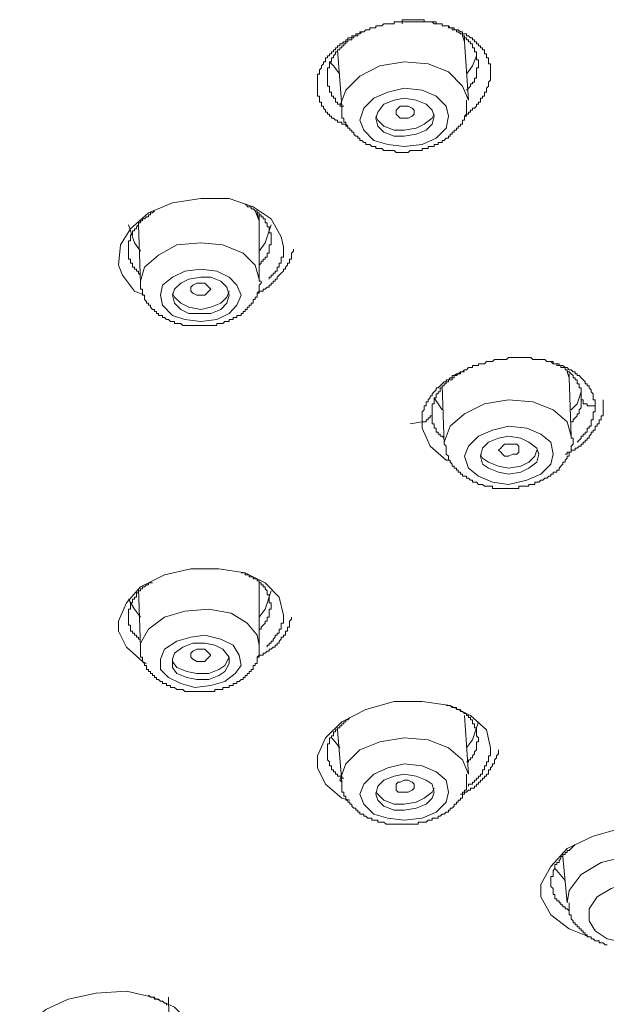
# Model space of a CAD drawing. Units: inches. Extents: x -74 to 701, y -86 to 466.
# Drawn here: x 555 to 570, y 344 to 370 of the extents above; entities that cross this region are included whole.
import ezdxf

# ---------------------------------------------------------------- set-up
doc = ezdxf.new("R2010")
doc.units = ezdxf.units.IN
doc.header["$MEASUREMENT"] = 0
doc.layers.add('图层 1', color=7, linetype='Continuous')

msp = doc.modelspace()

# ---------------------------------------------------------------- linework, layer by layer
at = {"layer": '图层 1', "color": 7, "lineweight": 9}
for points in [[(563.024, 366.739), (562.972, 366.739), (562.972, 366.792), (562.919, 366.792), (562.868, 366.792), (562.868, 366.844), (562.815, 366.844), (562.762, 366.844), (562.762, 366.895), (562.71, 366.895), (562.659, 366.947), (562.606, 366.947), (562.606, 367), (562.553, 367), (562.553, 367.053), (562.502, 367.053), (562.502, 367.106), (562.45, 367.106), (562.45, 367.155), (562.397, 367.21), (562.397, 367.261), (562.346, 367.261), (562.346, 367.313), (562.346, 367.364), (562.293, 367.364), (562.293, 367.416), (562.293, 367.47), (562.293, 367.522), (562.241, 367.522), (562.241, 367.573), (562.241, 367.628), (562.241, 367.679), (562.241, 367.731), (562.241, 367.782), (562.241, 367.837), (562.241, 367.888), (562.241, 367.939), (562.241, 367.991), (562.241, 368.044), (562.241, 368.095), (562.293, 368.095), (562.293, 368.148), (562.293, 368.201), (562.346, 368.253), (562.346, 368.304), (562.397, 368.357), (562.397, 368.41), (562.45, 368.41), (562.45, 368.462), (562.45, 368.513), (562.502, 368.513), (562.502, 368.564), (562.553, 368.564), (562.553, 368.619), (562.606, 368.619), (562.606, 368.67), (562.659, 368.67), (562.659, 368.722), (562.71, 368.722), (562.71, 368.775), (562.762, 368.775), (562.762, 368.826), (562.815, 368.826), (562.815, 368.879), (562.868, 368.879), (562.919, 368.931), (562.972, 368.931), (562.972, 368.984), (563.024, 368.984), (563.024, 369.035), (563.077, 369.035), (563.128, 369.035), (563.128, 369.088), (563.181, 369.088), (563.233, 369.088), (563.233, 369.14), (563.284, 369.14), (563.337, 369.14), (563.337, 369.193), (563.388, 369.193), (563.442, 369.193), (563.495, 369.244), (563.548, 369.244), (563.599, 369.244), (563.599, 369.297), (563.65, 369.297), (563.703, 369.297), (563.755, 369.297), (563.755, 369.35), (563.808, 369.35), (563.859, 369.35), (563.911, 369.35), (563.964, 369.401), (564.017, 369.401), (564.068, 369.401), (564.12, 369.401), (564.173, 369.401), (564.226, 369.401), (564.226, 369.454), (564.279, 369.454), (564.33, 369.454), (564.381, 369.454), (564.434, 369.454)], [(566.104, 367.679), (566.155, 367.731), (566.208, 367.782), (566.208, 367.837), (566.26, 367.837), (566.26, 367.888), (566.313, 367.888), (566.313, 367.939), (566.313, 367.991), (566.364, 367.991), (566.364, 368.044), (566.364, 368.095), (566.364, 368.148), (566.364, 368.201), (566.364, 368.253), (566.417, 368.253), (566.417, 368.304), (566.417, 368.357), (566.417, 368.41), (566.417, 368.462), (566.364, 368.462), (566.364, 368.513), (566.364, 368.564), (566.364, 368.619), (566.364, 368.67), (566.313, 368.67), (566.313, 368.722), (566.313, 368.775), (566.26, 368.775), (566.26, 368.826), (566.26, 368.879), (566.208, 368.879), (566.208, 368.931), (566.155, 368.931), (566.155, 368.984), (566.104, 368.984), (566.104, 369.035), (566.051, 369.035), (566.051, 369.088), (565.998, 369.088), (565.998, 369.14), (565.946, 369.14), (565.893, 369.193), (565.842, 369.193), (565.842, 369.244), (565.789, 369.244), (565.737, 369.244), (565.737, 369.297), (565.684, 369.297), (565.635, 369.297), (565.635, 369.35), (565.582, 369.35), (565.529, 369.35), (565.475, 369.35), (565.475, 369.401), (565.426, 369.401), (565.373, 369.401), (565.32, 369.401), (565.32, 369.454), (565.267, 369.454), (565.215, 369.454), (565.164, 369.454), (565.112, 369.454), (565.059, 369.454), (565.006, 369.454), (565.006, 369.506), (564.955, 369.506), (564.902, 369.506), (564.851, 369.506), (564.797, 369.506), (564.746, 369.506), (564.693, 369.506), (564.64, 369.506), (564.589, 369.506), (564.537, 369.506), (564.486, 369.506), (564.434, 369.506)], [(564.434, 369.454), (564.537, 369.454), (564.589, 369.454), (564.64, 369.454), (564.693, 369.454), (564.746, 369.454), (564.797, 369.454), (564.851, 369.454), (564.902, 369.454), (564.955, 369.454), (565.006, 369.454), (565.059, 369.454), (565.112, 369.454), (565.164, 369.454), (565.215, 369.454), (565.267, 369.401), (565.32, 369.401), (565.373, 369.401), (565.426, 369.401), (565.475, 369.401), (565.475, 369.35), (565.529, 369.35), (565.582, 369.35), (565.635, 369.35), (565.684, 369.297), (565.737, 369.297), (565.789, 369.297), (565.789, 369.244), (565.842, 369.244), (565.893, 369.244), (565.946, 369.193), (565.998, 369.193), (565.998, 369.14), (566.051, 369.14), (566.104, 369.14), (566.104, 369.088), (566.155, 369.088), (566.208, 369.035), (566.26, 369.035), (566.26, 368.984), (566.313, 368.984), (566.313, 368.931), (566.364, 368.931), (566.364, 368.879), (566.417, 368.879), (566.417, 368.826), (566.468, 368.826), (566.468, 368.775), (566.521, 368.775), (566.521, 368.722), (566.571, 368.722), (566.571, 368.67), (566.571, 368.619), (566.626, 368.619), (566.626, 368.564), (566.626, 368.513), (566.677, 368.513), (566.677, 368.462), (566.677, 368.41), (566.677, 368.357), (566.73, 368.357), (566.73, 368.304), (566.73, 368.253), (566.73, 368.201), (566.73, 368.148), (566.73, 368.095), (566.73, 368.044), (566.73, 367.991), (566.73, 367.939), (566.677, 367.888), (566.677, 367.837), (566.677, 367.782), (566.626, 367.731), (566.626, 367.679), (566.626, 367.628), (566.571, 367.628), (566.571, 367.573), (566.571, 367.522), (566.521, 367.522), (566.521, 367.47), (566.468, 367.47), (566.468, 367.416), (566.468, 367.364), (566.417, 367.364), (566.417, 367.313), (566.364, 367.313), (566.364, 367.261), (566.313, 367.21), (566.26, 367.21), (566.26, 367.155), (566.208, 367.155), (566.208, 367.106), (566.155, 367.106), (566.155, 367.053), (566.104, 367.053), (566.051, 367)], [(563.442, 369.193), (563.388, 369.193), (563.337, 369.14), (563.284, 369.14), (563.284, 369.088), (563.233, 369.088), (563.181, 369.088), (563.181, 369.035), (563.128, 369.035), (563.128, 368.984), (563.077, 368.984), (563.024, 368.984), (563.024, 368.931), (562.972, 368.931), (562.972, 368.879), (562.919, 368.879), (562.919, 368.826), (562.868, 368.826), (562.868, 368.775), (562.815, 368.775), (562.815, 368.722), (562.762, 368.722), (562.762, 368.67), (562.71, 368.67), (562.71, 368.619), (562.659, 368.564), (562.659, 368.513), (562.606, 368.513), (562.606, 368.462), (562.606, 368.41), (562.553, 368.41), (562.553, 368.357), (562.553, 368.304), (562.553, 368.253), (562.502, 368.253), (562.502, 368.201), (562.502, 368.148), (562.502, 368.095), (562.502, 368.044), (562.502, 367.991), (562.502, 367.939), (562.502, 367.888), (562.502, 367.837), (562.502, 367.782), (562.553, 367.782), (562.553, 367.731), (562.553, 367.679), (562.553, 367.628), (562.606, 367.628), (562.606, 367.573), (562.606, 367.522), (562.659, 367.522), (562.659, 367.47), (562.71, 367.47), (562.71, 367.416), (562.71, 367.364), (562.762, 367.364), (562.762, 367.313), (562.815, 367.313), (562.868, 367.313), (562.868, 367.261), (562.919, 367.261)], [(566.051, 368.931), (565.998, 369.088)], [(566.051, 369.088), (566.051, 368.931)], [(566.051, 368.879), (566.051, 369.035)], [(566.155, 367.416), (566.051, 368.931)], [(562.762, 368.722), (562.868, 367.261)], [(562.553, 368.41), (562.659, 368.304), (562.815, 368.095)], [(566.155, 367.416), (565.998, 367.782), (565.635, 368.148), (565.112, 368.357), (564.486, 368.41), (563.859, 368.304), (563.337, 368.044), (562.972, 367.679), (562.815, 367.261), (562.868, 367.261)], [(566.104, 368.095), (566.26, 368.304), (566.364, 368.564)], [(563.442, 366.635), (563.703, 366.373), (564.068, 366.269), (564.486, 366.217), (564.955, 366.269), (565.32, 366.426), (565.582, 366.686), (565.635, 367), (565.582, 367.261), (565.32, 367.522), (564.955, 367.679), (564.486, 367.731), (564.068, 367.628), (563.703, 367.47), (563.442, 367.21), (563.337, 366.895), (563.442, 366.635), (563.442, 366.635)], [(563.024, 366.739), (563.024, 366.686), (563.077, 366.686), (563.077, 366.635), (563.128, 366.635), (563.128, 366.582), (563.181, 366.582), (563.181, 366.53), (563.233, 366.479), (563.284, 366.479), (563.284, 366.426), (563.337, 366.426), (563.337, 366.373), (563.388, 366.373), (563.442, 366.322), (563.495, 366.322), (563.495, 366.269), (563.548, 366.269), (563.599, 366.269), (563.65, 366.217), (563.703, 366.217), (563.755, 366.217), (563.755, 366.166), (563.808, 366.166), (563.859, 366.166), (563.911, 366.166), (563.964, 366.111), (564.017, 366.111), (564.068, 366.111), (564.12, 366.111), (564.173, 366.111), (564.226, 366.111), (564.279, 366.06), (564.33, 366.06), (564.381, 366.06), (564.434, 366.06), (564.486, 366.06), (564.537, 366.06), (564.589, 366.06), (564.64, 366.111), (564.693, 366.111), (564.746, 366.111), (564.797, 366.111), (564.851, 366.111), (564.902, 366.111), (564.955, 366.111), (564.955, 366.166), (565.006, 366.166), (565.059, 366.166), (565.112, 366.166), (565.112, 366.217), (565.164, 366.217), (565.215, 366.217), (565.267, 366.217), (565.267, 366.269), (565.32, 366.269), (565.373, 366.269), (565.373, 366.322), (565.426, 366.322), (565.475, 366.322), (565.475, 366.373), (565.529, 366.373), (565.582, 366.426), (565.635, 366.426), (565.635, 366.479), (565.684, 366.479), (565.684, 366.53), (565.737, 366.53), (565.737, 366.582), (565.789, 366.582), (565.789, 366.635), (565.842, 366.635), (565.842, 366.686), (565.893, 366.686), (565.893, 366.739), (565.946, 366.739), (565.946, 366.792), (565.998, 366.792), (565.998, 366.844), (565.998, 366.895), (566.051, 366.895), (566.051, 366.947), (566.051, 367), (566.104, 367), (566.104, 367.053), (566.104, 367.106), (566.104, 367.155), (566.104, 367.21), (566.104, 367.261), (566.104, 367.313), (566.104, 367.364), (566.104, 367.416)], [(563.808, 366.739), (563.964, 366.582), (564.226, 366.479), (564.486, 366.479), (564.797, 366.53), (565.059, 366.635), (565.215, 366.792), (565.267, 367), (565.215, 367.155), (565.059, 367.313), (564.797, 367.416), (564.486, 367.47), (564.226, 367.416), (563.964, 367.313), (563.808, 367.106), (563.755, 366.947), (563.808, 366.739), (563.808, 366.739)], [(562.868, 367.261), (562.868, 367.21), (562.868, 367.155), (562.868, 367.106), (562.868, 367.053), (562.868, 367), (562.868, 366.947), (562.919, 366.947), (562.919, 366.895), (562.919, 366.844), (562.972, 366.844), (562.972, 366.792), (563.024, 366.739)], [(564.279, 367.106), (564.279, 367.155), (564.33, 367.21), (564.381, 367.261), (564.486, 367.261), (564.589, 367.261), (564.693, 367.21), (564.746, 367.155), (564.746, 367.106), (564.746, 367.053), (564.693, 367), (564.589, 366.947), (564.486, 366.947), (564.381, 366.947), (564.33, 367), (564.279, 367.053), (564.279, 367.106), (564.279, 367.106)], [(563.755, 367), (563.808, 366.895), (563.964, 366.739), (564.226, 366.635), (564.486, 366.635), (564.797, 366.686), (565.006, 366.792), (565.215, 366.947), (565.267, 367.053)], [(557.752, 362.352), (557.491, 362.456), (557.177, 362.874), (557.074, 363.136), (557.126, 363.658), (557.386, 364.076), (557.857, 364.493), (558.482, 364.755), (559.213, 364.86), (559.944, 364.86), (560.57, 364.649), (561.04, 364.337), (561.301, 363.867), (561.355, 363.605)], [(558.013, 364.546), (557.961, 364.493), (557.908, 364.493), (557.908, 364.44), (557.857, 364.44), (557.857, 364.389), (557.804, 364.389), (557.752, 364.337), (557.699, 364.337), (557.699, 364.284), (557.646, 364.284), (557.646, 364.231), (557.595, 364.231), (557.595, 364.18), (557.544, 364.127), (557.544, 364.076), (557.491, 364.076), (557.491, 364.022), (557.438, 364.022), (557.438, 363.971), (557.438, 363.92), (557.386, 363.92), (557.386, 363.867), (557.386, 363.814), (557.386, 363.762), (557.335, 363.762), (557.335, 363.711), (557.335, 363.658), (557.335, 363.605), (557.335, 363.552), (557.335, 363.5), (557.335, 363.449), (557.335, 363.396), (557.335, 363.345), (557.335, 363.291), (557.386, 363.291), (557.386, 363.24), (557.386, 363.189), (557.438, 363.189), (557.438, 363.136), (557.438, 363.083), (557.491, 363.083), (557.491, 363.03), (557.544, 363.03), (557.544, 362.978), (557.595, 362.978), (557.595, 362.927), (557.646, 362.874)], [(561.04, 363.814), (561.04, 363.867), (561.04, 363.92), (561.04, 363.971), (560.988, 363.971), (560.988, 364.022), (560.988, 364.076), (560.988, 364.127), (560.935, 364.127), (560.935, 364.18), (560.935, 364.231), (560.884, 364.231), (560.884, 364.284), (560.884, 364.337), (560.831, 364.337), (560.831, 364.389), (560.779, 364.389), (560.779, 364.44), (560.726, 364.44), (560.726, 364.493), (560.675, 364.493), (560.675, 364.546), (560.622, 364.546), (560.57, 364.598), (560.517, 364.598), (560.517, 364.649), (560.466, 364.649), (560.413, 364.649), (560.413, 364.7), (560.36, 364.7)], [(560.726, 364.284), (560.622, 364.546)], [(560.675, 364.493), (560.726, 364.284)], [(560.726, 364.231), (560.726, 364.44)], [(560.726, 362.769), (560.726, 364.284)], [(560.726, 364.284), (560.726, 364.231)], [(557.646, 363.5), (557.491, 363.711), (557.335, 364.18)], [(557.595, 364.18), (557.646, 362.665)], [(561.04, 364.18), (560.884, 363.711), (560.726, 363.5)], [(560.726, 363.136), (560.779, 363.189), (560.779, 363.24), (560.831, 363.24), (560.831, 363.291), (560.884, 363.291), (560.884, 363.345), (560.935, 363.345), (560.935, 363.396), (560.935, 363.449), (560.988, 363.449), (560.988, 363.5), (560.988, 363.552), (560.988, 363.605), (560.988, 363.658), (561.04, 363.658), (561.04, 363.711), (561.04, 363.762), (561.04, 363.814)], [(560.726, 362.769), (560.622, 363.136), (560.309, 363.449), (559.786, 363.658), (559.213, 363.711), (558.586, 363.658), (558.117, 363.396), (557.752, 363.083), (557.646, 362.718)], [(560.675, 362.403), (560.726, 362.403), (560.726, 362.456), (560.779, 362.456), (560.831, 362.456), (560.831, 362.507), (560.884, 362.507), (560.935, 362.56), (560.988, 362.56), (560.988, 362.613), (561.04, 362.613), (561.04, 362.665), (561.093, 362.665), (561.093, 362.718), (561.144, 362.718), (561.144, 362.769), (561.195, 362.769), (561.195, 362.821), (561.248, 362.874), (561.301, 362.927), (561.355, 362.978), (561.355, 363.03), (561.406, 363.03), (561.406, 363.083), (561.457, 363.136), (561.457, 363.189), (561.509, 363.189), (561.509, 363.24), (561.509, 363.291), (561.562, 363.291), (561.562, 363.345), (561.562, 363.396), (561.562, 363.449), (561.615, 363.5), (561.615, 363.552)], [(561.355, 363.605), (561.355, 363.552), (561.355, 363.5), (561.355, 363.449), (561.355, 363.396), (561.355, 363.345), (561.301, 363.345), (561.301, 363.291), (561.301, 363.24), (561.301, 363.189), (561.248, 363.189), (561.248, 363.136), (561.248, 363.083), (561.195, 363.083), (561.195, 363.03), (561.195, 362.978), (561.144, 362.978), (561.144, 362.927), (561.093, 362.927), (561.093, 362.874), (561.04, 362.874), (561.04, 362.821), (560.988, 362.821), (560.988, 362.769)], [(561.355, 363.605), (561.355, 363.605)], [(558.169, 362.352), (558.22, 362.091), (558.482, 361.829), (558.794, 361.725), (559.213, 361.672), (559.629, 361.725), (559.944, 361.881), (560.151, 362.091), (560.257, 362.352), (560.151, 362.613), (559.944, 362.821), (559.629, 362.978), (559.213, 363.03), (558.794, 362.978), (558.482, 362.821), (558.22, 362.613), (558.169, 362.352), (558.169, 362.352)], [(557.646, 362.718), (557.646, 362.665), (557.646, 362.613), (557.646, 362.56), (557.646, 362.507), (557.699, 362.507), (557.699, 362.456), (557.699, 362.403), (557.699, 362.352), (557.752, 362.352), (557.752, 362.3), (557.752, 362.246), (557.804, 362.194), (557.804, 362.143), (557.857, 362.143), (557.857, 362.091), (557.908, 362.091), (557.908, 362.04), (557.961, 361.985), (558.013, 361.985), (558.013, 361.934), (558.066, 361.934), (558.066, 361.881), (558.117, 361.881), (558.117, 361.829), (558.169, 361.829), (558.22, 361.829), (558.22, 361.776), (558.271, 361.776), (558.324, 361.725), (558.377, 361.725), (558.43, 361.672), (558.482, 361.672), (558.533, 361.672), (558.533, 361.621), (558.586, 361.621), (558.639, 361.621), (558.691, 361.621), (558.742, 361.571), (558.794, 361.571), (558.847, 361.571), (558.9, 361.571), (558.951, 361.571), (559.002, 361.571), (559.055, 361.571), (559.108, 361.571), (559.16, 361.571), (559.213, 361.571), (559.264, 361.571), (559.317, 361.571), (559.369, 361.571), (559.422, 361.571), (559.473, 361.571), (559.526, 361.571), (559.578, 361.571), (559.629, 361.571), (559.629, 361.621), (559.682, 361.621), (559.735, 361.621), (559.786, 361.621), (559.838, 361.672), (559.891, 361.672), (559.944, 361.672), (559.944, 361.725), (559.997, 361.725), (560.048, 361.725), (560.048, 361.776), (560.1, 361.776), (560.151, 361.776), (560.151, 361.829), (560.204, 361.829), (560.257, 361.829), (560.257, 361.881), (560.309, 361.881), (560.309, 361.934), (560.36, 361.934), (560.36, 361.985), (560.413, 361.985), (560.413, 362.04), (560.466, 362.04), (560.466, 362.091), (560.517, 362.091), (560.517, 362.143), (560.57, 362.143), (560.57, 362.194), (560.57, 362.246), (560.622, 362.246), (560.622, 362.3), (560.675, 362.3), (560.675, 362.352), (560.675, 362.403), (560.726, 362.456), (560.726, 362.507), (560.726, 362.56), (560.726, 362.613), (560.779, 362.665), (560.779, 362.718), (560.726, 362.718), (560.726, 362.769)], [(558.482, 362.352), (558.533, 362.143), (558.691, 361.985), (558.9, 361.881), (559.213, 361.881), (559.473, 361.881), (559.735, 361.985), (559.891, 362.143), (559.944, 362.352), (559.891, 362.56), (559.735, 362.718), (559.473, 362.821), (559.213, 362.821), (558.9, 362.769), (558.691, 362.665), (558.533, 362.507), (558.482, 362.352), (558.482, 362.352)], [(558.951, 362.507), (558.951, 362.56), (559.002, 362.613), (559.108, 362.665), (559.213, 362.665), (559.317, 362.665), (559.369, 362.613), (559.422, 362.56), (559.473, 362.507), (559.422, 362.456), (559.369, 362.403), (559.317, 362.352), (559.213, 362.352), (559.108, 362.352), (559.002, 362.403), (558.951, 362.456), (558.951, 362.507), (558.951, 362.507)], [(558.482, 362.403), (558.533, 362.3), (558.691, 362.143), (558.9, 362.04), (559.213, 361.985), (559.473, 362.04), (559.735, 362.143), (559.891, 362.3), (559.944, 362.456)], [(564.955, 359.063), (564.955, 359.116), (564.955, 359.167), (564.955, 359.219), (564.955, 359.272), (564.955, 359.325), (565.006, 359.376), (565.006, 359.428), (565.006, 359.481), (565.059, 359.481), (565.059, 359.532), (565.059, 359.585), (565.112, 359.585), (565.112, 359.636), (565.164, 359.689), (565.164, 359.742), (565.215, 359.742), (565.215, 359.794), (565.267, 359.847), (565.32, 359.898), (565.32, 359.95), (565.373, 359.95), (565.426, 360.003), (565.475, 360.056), (565.529, 360.107), (565.582, 360.107), (565.582, 360.159), (565.635, 360.159), (565.684, 360.212), (565.737, 360.212), (565.737, 360.265), (565.789, 360.265), (565.842, 360.316), (565.893, 360.316), (565.946, 360.367), (565.998, 360.367), (566.051, 360.42), (566.104, 360.42), (566.155, 360.473), (566.208, 360.473), (566.26, 360.473), (566.26, 360.525), (566.313, 360.525), (566.364, 360.525), (566.417, 360.525), (566.417, 360.576), (566.468, 360.576), (566.521, 360.576), (566.571, 360.576), (566.626, 360.631), (566.677, 360.631), (566.73, 360.631), (566.783, 360.631), (566.833, 360.682), (566.886, 360.682), (566.939, 360.682), (566.992, 360.682), (567.042, 360.682), (567.095, 360.682), (567.146, 360.682), (567.199, 360.734), (567.251, 360.734), (567.304, 360.734), (567.355, 360.734), (567.408, 360.734), (567.461, 360.734), (567.513, 360.734), (567.566, 360.734), (567.617, 360.734), (567.67, 360.734), (567.722, 360.734), (567.775, 360.734), (567.826, 360.682), (567.879, 360.682), (567.93, 360.682), (567.982, 360.682), (568.035, 360.682), (568.088, 360.682), (568.141, 360.682), (568.191, 360.631), (568.245, 360.631), (568.297, 360.631), (568.35, 360.631), (568.35, 360.576), (568.4, 360.576), (568.453, 360.576), (568.506, 360.576), (568.506, 360.525), (568.557, 360.525), (568.608, 360.525), (568.661, 360.473), (568.713, 360.473), (568.766, 360.42), (568.817, 360.42), (568.87, 360.367), (568.923, 360.367), (568.923, 360.316), (568.975, 360.316), (568.975, 360.265), (569.028, 360.265), (569.079, 360.212), (569.132, 360.159), (569.184, 360.107), (569.184, 360.056), (569.237, 360.056), (569.237, 360.003), (569.288, 360.003), (569.288, 359.95), (569.341, 359.898), (569.341, 359.847), (569.392, 359.794), (569.392, 359.742), (569.392, 359.689), (569.392, 359.636), (569.445, 359.636), (569.445, 359.585), (569.445, 359.532), (569.445, 359.481)], [(569.079, 359.689), (569.079, 359.742), (569.079, 359.794), (569.079, 359.847), (569.079, 359.898), (569.079, 359.95), (569.028, 359.95), (569.028, 360.003), (569.028, 360.056), (568.975, 360.056), (568.975, 360.107), (568.975, 360.159), (568.923, 360.159), (568.923, 360.212), (568.87, 360.212), (568.87, 360.265), (568.817, 360.316), (568.766, 360.367), (568.713, 360.367), (568.713, 360.42), (568.661, 360.42), (568.661, 360.473), (568.608, 360.473), (568.557, 360.473), (568.557, 360.525), (568.506, 360.525), (568.453, 360.525), (568.453, 360.576), (568.4, 360.576), (568.35, 360.576), (568.297, 360.631), (568.245, 360.631), (568.191, 360.631), (568.141, 360.682), (568.088, 360.682), (568.035, 360.682)], [(566.051, 360.367), (565.998, 360.367), (565.946, 360.367), (565.946, 360.316), (565.893, 360.316), (565.842, 360.265), (565.789, 360.265), (565.789, 360.212), (565.737, 360.212), (565.737, 360.159), (565.684, 360.159), (565.635, 360.159), (565.635, 360.107), (565.582, 360.107), (565.582, 360.056), (565.529, 360.056), (565.529, 360.003), (565.475, 360.003), (565.475, 359.95), (565.426, 359.95), (565.426, 359.898), (565.426, 359.847), (565.373, 359.847), (565.373, 359.794), (565.32, 359.794), (565.32, 359.742), (565.32, 359.689), (565.267, 359.689), (565.267, 359.636), (565.267, 359.585), (565.267, 359.532), (565.215, 359.532), (565.215, 359.481), (565.215, 359.428), (565.215, 359.376), (565.215, 359.325), (565.215, 359.272)], [(568.713, 360.367), (568.766, 360.212)], [(568.766, 360.159), (568.766, 360.316)], [(568.817, 358.697), (568.766, 360.212)], [(565.475, 360.003), (565.529, 358.488)], [(565.267, 359.689), (565.373, 359.532), (565.475, 359.376)], [(568.817, 359.376), (568.975, 359.532), (569.079, 359.847)], [(568.817, 359.063), (568.87, 359.063), (568.87, 359.116), (568.923, 359.167), (568.975, 359.219), (568.975, 359.272), (569.028, 359.272), (569.028, 359.325), (569.028, 359.376), (569.079, 359.428), (569.079, 359.481), (569.079, 359.532), (569.079, 359.585), (569.079, 359.636), (569.079, 359.689)], [(569.079, 359.689), (569.079, 359.636), (569.132, 359.636), (569.132, 359.585), (569.132, 359.532), (569.184, 359.532), (569.237, 359.532), (569.237, 359.481), (569.288, 359.481), (569.341, 359.481), (569.392, 359.481), (569.445, 359.481)], [(568.817, 358.697), (568.713, 359.063), (568.35, 359.376), (567.826, 359.585), (567.199, 359.636), (566.571, 359.532), (566.051, 359.272), (565.684, 358.957), (565.529, 358.541)], [(568.661, 358.227), (568.713, 358.227), (568.713, 358.279), (568.766, 358.279), (568.817, 358.279), (568.817, 358.33), (568.87, 358.33), (568.923, 358.33), (568.923, 358.383), (568.975, 358.383), (569.028, 358.436), (569.079, 358.436), (569.079, 358.488), (569.132, 358.488), (569.132, 358.541), (569.184, 358.541), (569.184, 358.592), (569.237, 358.592), (569.237, 358.645), (569.288, 358.645), (569.288, 358.697), (569.341, 358.75), (569.341, 358.801), (569.392, 358.801), (569.392, 358.854), (569.445, 358.854), (569.445, 358.905), (569.445, 358.957), (569.495, 358.957), (569.495, 359.01), (569.55, 359.01), (569.55, 359.063), (569.55, 359.116), (569.601, 359.116), (569.601, 359.167), (569.601, 359.219), (569.654, 359.219), (569.654, 359.272), (569.654, 359.325), (569.654, 359.376), (569.654, 359.428), (569.654, 359.481), (569.654, 359.532), (569.654, 359.585), (569.654, 359.636)], [(569.445, 359.481), (569.445, 359.428), (569.445, 359.376), (569.445, 359.325), (569.392, 359.325), (569.392, 359.272), (569.392, 359.219), (569.392, 359.167), (569.392, 359.116), (569.341, 359.116), (569.341, 359.063), (569.341, 359.01), (569.341, 358.957), (569.288, 358.957), (569.288, 358.905), (569.237, 358.905), (569.237, 358.854), (569.237, 358.801), (569.184, 358.801), (569.184, 358.75), (569.132, 358.75), (569.132, 358.697), (569.079, 358.697), (569.079, 358.645), (569.028, 358.592), (568.975, 358.541)], [(564.955, 359.063), (565.006, 359.063), (565.059, 359.063), (565.059, 359.116), (565.112, 359.116), (565.112, 359.167), (565.164, 359.167), (565.164, 359.219), (565.215, 359.219), (565.215, 359.272)], [(565.215, 359.272), (565.215, 359.219), (565.215, 359.167), (565.215, 359.116), (565.215, 359.063), (565.215, 359.01), (565.267, 359.01), (565.267, 358.957), (565.267, 358.905), (565.32, 358.905), (565.32, 358.854), (565.32, 358.801), (565.373, 358.801), (565.373, 358.75), (565.426, 358.75), (565.426, 358.697), (565.475, 358.697), (565.529, 358.645)], [(564.64, 359.01), (564.955, 359.063)], [(564.955, 359.063), (564.955, 359.063)], [(565.684, 358.07), (565.582, 358.07), (565.164, 358.436), (564.955, 358.905), (564.955, 359.063)], [(566.051, 358.176), (566.155, 357.861), (566.417, 357.652), (566.783, 357.496), (567.199, 357.443), (567.67, 357.548), (568.035, 357.705), (568.297, 357.967), (568.35, 358.227), (568.297, 358.541), (568.035, 358.75), (567.67, 358.905), (567.199, 358.957), (566.783, 358.854), (566.417, 358.697), (566.155, 358.436), (566.051, 358.176), (566.051, 358.176)], [(565.529, 358.541), (565.529, 358.488), (565.582, 358.436), (565.582, 358.383), (565.582, 358.33), (565.582, 358.279), (565.582, 358.227), (565.635, 358.176), (565.635, 358.121), (565.635, 358.07), (565.684, 358.07), (565.684, 358.019), (565.737, 357.967), (565.737, 357.914), (565.789, 357.914), (565.789, 357.861), (565.842, 357.861), (565.842, 357.808), (565.893, 357.808), (565.893, 357.757), (565.946, 357.757), (565.946, 357.705), (565.998, 357.705), (565.998, 357.652), (566.051, 357.652), (566.104, 357.652), (566.104, 357.601), (566.155, 357.601), (566.208, 357.548), (566.26, 357.548), (566.26, 357.496), (566.313, 357.496), (566.364, 357.496), (566.417, 357.443), (566.468, 357.443), (566.521, 357.443), (566.571, 357.392), (566.626, 357.392), (566.677, 357.392), (566.73, 357.392), (566.783, 357.392), (566.783, 357.339), (566.833, 357.339), (566.886, 357.339), (566.939, 357.339), (566.992, 357.339), (567.042, 357.339), (567.095, 357.339), (567.146, 357.339), (567.199, 357.339), (567.251, 357.339), (567.304, 357.339), (567.355, 357.339), (567.408, 357.339), (567.461, 357.339), (567.461, 357.392), (567.513, 357.392), (567.566, 357.392), (567.617, 357.392), (567.67, 357.392), (567.722, 357.392), (567.722, 357.443), (567.775, 357.443), (567.826, 357.443), (567.879, 357.443), (567.879, 357.496), (567.93, 357.496), (567.982, 357.496), (568.035, 357.548), (568.088, 357.548), (568.141, 357.601), (568.191, 357.601), (568.245, 357.652), (568.297, 357.652), (568.297, 357.705), (568.35, 357.705), (568.35, 357.757), (568.4, 357.757), (568.453, 357.757), (568.453, 357.808), (568.506, 357.808), (568.506, 357.861), (568.557, 357.914), (568.608, 357.967), (568.608, 358.019), (568.661, 358.019), (568.661, 358.07), (568.713, 358.121), (568.713, 358.176), (568.766, 358.176), (568.766, 358.227), (568.766, 358.279), (568.817, 358.279), (568.817, 358.33), (568.817, 358.383), (568.817, 358.436), (568.87, 358.488), (568.87, 358.541), (568.87, 358.592), (568.87, 358.645), (568.817, 358.645), (568.817, 358.697)], [(566.468, 358.176), (566.521, 357.967), (566.677, 357.861), (566.939, 357.757), (567.199, 357.705), (567.513, 357.757), (567.722, 357.861), (567.93, 358.019), (567.982, 358.227), (567.93, 358.383), (567.722, 358.541), (567.513, 358.645), (567.199, 358.697), (566.939, 358.645), (566.677, 358.541), (566.521, 358.383), (566.468, 358.176), (566.468, 358.176)], [(565.529, 358.541), (565.529, 358.488)], [(566.939, 358.33), (566.992, 358.383), (567.042, 358.436), (567.095, 358.488), (567.199, 358.488), (567.304, 358.488), (567.408, 358.488), (567.461, 358.436), (567.461, 358.383), (567.461, 358.279), (567.408, 358.227), (567.304, 358.227), (567.199, 358.176), (567.095, 358.176), (567.042, 358.227), (566.992, 358.279), (566.939, 358.33), (566.939, 358.33)], [(566.468, 358.227), (566.521, 358.121), (566.677, 358.019), (566.939, 357.914), (567.199, 357.861), (567.513, 357.914), (567.722, 358.019), (567.879, 358.176), (567.93, 358.33)], [(557.804, 352.795), (557.699, 352.847), (557.282, 353.215), (557.074, 353.632), (557.074, 353.893), (557.282, 354.363), (557.646, 354.781), (558.271, 355.093), (558.951, 355.25), (559.682, 355.25), (560.36, 355.144), (560.884, 354.884), (561.248, 354.518), (561.355, 354.05)], [(561.04, 354.312), (561.04, 354.363), (560.988, 354.363), (560.988, 354.415), (560.988, 354.466), (560.988, 354.518), (560.988, 354.572), (560.935, 354.572), (560.935, 354.624), (560.935, 354.675), (560.884, 354.727), (560.884, 354.781), (560.831, 354.781), (560.831, 354.833), (560.779, 354.833), (560.779, 354.884), (560.726, 354.884), (560.726, 354.935), (560.675, 354.935), (560.675, 354.99), (560.622, 354.99), (560.57, 354.99), (560.57, 355.041), (560.517, 355.041), (560.466, 355.041), (560.466, 355.093), (560.413, 355.093), (560.36, 355.093), (560.36, 355.144), (560.309, 355.144), (560.257, 355.144)], [(557.961, 354.884), (557.908, 354.884), (557.857, 354.884), (557.857, 354.833), (557.804, 354.833), (557.752, 354.781), (557.699, 354.781), (557.699, 354.727), (557.646, 354.727), (557.646, 354.675), (557.595, 354.675), (557.595, 354.624), (557.544, 354.624), (557.544, 354.572), (557.544, 354.518), (557.491, 354.518), (557.491, 354.466), (557.438, 354.466), (557.438, 354.415), (557.438, 354.363), (557.386, 354.363), (557.386, 354.312), (557.386, 354.257), (557.386, 354.206), (557.335, 354.206), (557.335, 354.155), (557.335, 354.103), (557.335, 354.05), (557.335, 353.997), (557.335, 353.946), (557.335, 353.893), (557.335, 353.841), (557.335, 353.788), (557.386, 353.788), (557.386, 353.737), (557.386, 353.684), (557.386, 353.632), (557.438, 353.632), (557.438, 353.579), (557.491, 353.579), (557.491, 353.528), (557.544, 353.528), (557.544, 353.477), (557.595, 353.477), (557.595, 353.422), (557.646, 353.422)], [(560.726, 354.727), (560.726, 354.884)], [(557.595, 354.727), (557.646, 353.215)], [(560.726, 353.266), (560.726, 354.781)], [(560.726, 354.781), (560.726, 354.727)], [(561.04, 354.675), (560.884, 354.206), (560.726, 353.997)], [(557.646, 353.997), (557.491, 354.206), (557.335, 354.466)], [(560.726, 353.684), (560.779, 353.684), (560.779, 353.737), (560.831, 353.788), (560.884, 353.841), (560.884, 353.893), (560.935, 353.893), (560.935, 353.946), (560.935, 353.997), (560.988, 353.997), (560.988, 354.05), (560.988, 354.103), (560.988, 354.155), (560.988, 354.206), (561.04, 354.206), (561.04, 354.257), (561.04, 354.312)], [(560.726, 353.266), (560.675, 353.528), (560.413, 353.841), (559.997, 354.103), (559.422, 354.206), (558.794, 354.155), (558.271, 353.997), (557.857, 353.684)], [(561.355, 354.05), (561.355, 353.997), (561.355, 353.946), (561.355, 353.893), (561.355, 353.841), (561.301, 353.841), (561.301, 353.788), (561.301, 353.737), (561.301, 353.684), (561.248, 353.684), (561.248, 353.632), (561.248, 353.579), (561.195, 353.579), (561.195, 353.528), (561.144, 353.528), (561.144, 353.477), (561.093, 353.422), (561.093, 353.371), (561.04, 353.371), (561.04, 353.318), (560.988, 353.318), (560.988, 353.266), (560.935, 353.266), (560.935, 353.215)], [(561.355, 354.05), (561.355, 354.05)], [(560.675, 352.953), (560.726, 353.006), (560.779, 353.006), (560.831, 353.006), (560.831, 353.057), (560.884, 353.057), (560.935, 353.109), (560.988, 353.109), (560.988, 353.162), (561.04, 353.162), (561.093, 353.215), (561.144, 353.215), (561.144, 353.266), (561.195, 353.266), (561.195, 353.318), (561.248, 353.318), (561.248, 353.371), (561.301, 353.422), (561.301, 353.477), (561.355, 353.477), (561.355, 353.528), (561.406, 353.528), (561.406, 353.579), (561.406, 353.632), (561.457, 353.632), (561.457, 353.684), (561.457, 353.737), (561.509, 353.737), (561.509, 353.788), (561.509, 353.841), (561.509, 353.893), (561.562, 353.946), (561.562, 353.997)], [(557.857, 353.684), (557.646, 353.318), (557.646, 353.215)], [(558.271, 353.162), (558.169, 352.901), (558.169, 352.64), (558.377, 352.431), (558.691, 352.273), (559.055, 352.169), (559.473, 352.22), (559.838, 352.326), (560.1, 352.535), (560.257, 352.744), (560.204, 353.006), (560.048, 353.266), (559.735, 353.422), (559.317, 353.528), (558.951, 353.477), (558.586, 353.371), (558.271, 353.162), (558.271, 353.162)], [(557.646, 353.215), (557.646, 353.162), (557.646, 353.109), (557.646, 353.057), (557.646, 353.006), (557.646, 352.953), (557.699, 352.953), (557.699, 352.901), (557.699, 352.847), (557.752, 352.795), (557.752, 352.744), (557.804, 352.744), (557.804, 352.691), (557.804, 352.64), (557.857, 352.64), (557.857, 352.587), (557.908, 352.587), (557.908, 352.535), (557.961, 352.535), (557.961, 352.484), (558.013, 352.484), (558.013, 352.431), (558.066, 352.431), (558.066, 352.378), (558.117, 352.378), (558.169, 352.326), (558.22, 352.326), (558.22, 352.273), (558.271, 352.273), (558.324, 352.273), (558.324, 352.22), (558.377, 352.22), (558.43, 352.22), (558.43, 352.169), (558.482, 352.169), (558.533, 352.169), (558.586, 352.117), (558.639, 352.117), (558.691, 352.117), (558.742, 352.117), (558.794, 352.066), (558.847, 352.066), (558.9, 352.066), (558.951, 352.066), (559.002, 352.066), (559.055, 352.066), (559.108, 352.066), (559.16, 352.066), (559.213, 352.066), (559.264, 352.066), (559.317, 352.066), (559.369, 352.066), (559.422, 352.066), (559.473, 352.066), (559.526, 352.066), (559.578, 352.066), (559.578, 352.117), (559.629, 352.117), (559.682, 352.117), (559.735, 352.117), (559.786, 352.117), (559.786, 352.169), (559.838, 352.169), (559.891, 352.169), (559.944, 352.169), (559.944, 352.22), (559.997, 352.22), (560.048, 352.22), (560.048, 352.273), (560.1, 352.273), (560.151, 352.273), (560.151, 352.326), (560.204, 352.326), (560.257, 352.378), (560.309, 352.378), (560.309, 352.431), (560.36, 352.431), (560.36, 352.484), (560.413, 352.484), (560.413, 352.535), (560.466, 352.535), (560.466, 352.587), (560.517, 352.587), (560.517, 352.64), (560.57, 352.64), (560.57, 352.691), (560.57, 352.744), (560.622, 352.744), (560.622, 352.795), (560.675, 352.795), (560.675, 352.847), (560.675, 352.901), (560.675, 352.953), (560.726, 352.953), (560.726, 353.006), (560.726, 353.057), (560.726, 353.109), (560.726, 353.162), (560.726, 353.215), (560.726, 353.266)], [(558.533, 353.057), (558.482, 352.901), (558.482, 352.691), (558.586, 352.535), (558.847, 352.431), (559.108, 352.378), (559.422, 352.378), (559.682, 352.484), (559.838, 352.587), (559.944, 352.795), (559.944, 352.953), (559.786, 353.162), (559.578, 353.266), (559.317, 353.318), (559.002, 353.318), (558.742, 353.215), (558.533, 353.057), (558.533, 353.057)], [(557.646, 353.215), (557.646, 353.215)], [(558.951, 353.006), (558.951, 353.057), (559.002, 353.109), (559.108, 353.162), (559.213, 353.162), (559.317, 353.162), (559.369, 353.109), (559.422, 353.057), (559.473, 353.006), (559.422, 352.953), (559.369, 352.901), (559.317, 352.847), (559.213, 352.847), (559.108, 352.847), (559.002, 352.901), (558.951, 352.953), (558.951, 353.006), (558.951, 353.006)], [(558.482, 352.901), (558.482, 352.847), (558.586, 352.691), (558.847, 352.587), (559.108, 352.535), (559.422, 352.535), (559.682, 352.64), (559.838, 352.744), (559.944, 352.953)], [(563.077, 349.245), (562.868, 349.296), (562.45, 349.663), (562.241, 350.08), (562.241, 350.394), (562.45, 350.863), (562.868, 351.282), (563.495, 351.595), (564.226, 351.804), (564.955, 351.804), (565.684, 351.698), (566.208, 351.438), (566.626, 351.073), (566.73, 350.602)], [(566.417, 350.863), (566.364, 350.916), (566.364, 350.967), (566.364, 351.02), (566.364, 351.073), (566.364, 351.125), (566.313, 351.125), (566.313, 351.178), (566.313, 351.229), (566.26, 351.229), (566.26, 351.282), (566.26, 351.333), (566.208, 351.333), (566.208, 351.386), (566.155, 351.386), (566.155, 351.438), (566.104, 351.438), (566.104, 351.491), (566.051, 351.491), (565.998, 351.542), (565.946, 351.542), (565.946, 351.595), (565.893, 351.595), (565.842, 351.595), (565.842, 351.647), (565.789, 351.647), (565.737, 351.647), (565.684, 351.698), (565.635, 351.698), (565.582, 351.698)], [(563.077, 351.386), (563.024, 351.333), (562.972, 351.333), (562.972, 351.282), (562.919, 351.282), (562.919, 351.229), (562.868, 351.229), (562.868, 351.178), (562.815, 351.178), (562.815, 351.125), (562.762, 351.125), (562.762, 351.073), (562.71, 351.073), (562.71, 351.02), (562.659, 351.02), (562.659, 350.967), (562.659, 350.916), (562.606, 350.916), (562.606, 350.863), (562.553, 350.863), (562.553, 350.811), (562.553, 350.76), (562.553, 350.707), (562.502, 350.707), (562.502, 350.655), (562.502, 350.602), (562.502, 350.549), (562.502, 350.498), (562.502, 350.447), (562.502, 350.394), (562.502, 350.341), (562.502, 350.289), (562.553, 350.238), (562.553, 350.186), (562.553, 350.132), (562.606, 350.132), (562.606, 350.08), (562.606, 350.029), (562.659, 350.029), (562.659, 349.976), (562.71, 349.976), (562.71, 349.923), (562.762, 349.923), (562.762, 349.871), (562.815, 349.871), (562.868, 349.871), (562.868, 349.818), (562.919, 349.818)], [(566.155, 349.923), (566.051, 351.438)], [(566.104, 350.602), (566.26, 350.811), (566.417, 351.282)], [(562.762, 351.073), (562.868, 349.714)], [(562.606, 350.863), (562.659, 350.811), (562.815, 350.602)], [(566.155, 349.923), (565.998, 350.289), (565.635, 350.602), (565.112, 350.811), (564.486, 350.863), (563.859, 350.76), (563.337, 350.549), (562.972, 350.186)], [(566.104, 350.238), (566.155, 350.238), (566.155, 350.289), (566.208, 350.289), (566.208, 350.341), (566.26, 350.341), (566.26, 350.394), (566.313, 350.447), (566.313, 350.498), (566.364, 350.549), (566.364, 350.602), (566.364, 350.655), (566.364, 350.707), (566.364, 350.76), (566.417, 350.76), (566.417, 350.811), (566.417, 350.863)], [(565.946, 349.401), (565.998, 349.401), (565.998, 349.454), (566.051, 349.454), (566.104, 349.454), (566.155, 349.505), (566.208, 349.505), (566.208, 349.558), (566.26, 349.558), (566.313, 349.558), (566.313, 349.611), (566.364, 349.611), (566.364, 349.663), (566.417, 349.663), (566.417, 349.714), (566.468, 349.714), (566.468, 349.767), (566.521, 349.767), (566.521, 349.818), (566.571, 349.818), (566.571, 349.871), (566.626, 349.871), (566.626, 349.923), (566.677, 349.923), (566.677, 349.976), (566.677, 350.029), (566.73, 350.029), (566.73, 350.08), (566.783, 350.132), (566.783, 350.186), (566.833, 350.186), (566.833, 350.238), (566.833, 350.289), (566.886, 350.341), (566.886, 350.394), (566.939, 350.447), (566.939, 350.498), (566.939, 350.549)], [(566.73, 350.602), (566.73, 350.549), (566.73, 350.498), (566.73, 350.447), (566.73, 350.394), (566.677, 350.394), (566.677, 350.341), (566.677, 350.289), (566.677, 350.238), (566.626, 350.238), (566.626, 350.186), (566.626, 350.132), (566.571, 350.132), (566.571, 350.08), (566.571, 350.029), (566.521, 350.029), (566.521, 349.976), (566.521, 349.923), (566.468, 349.923), (566.468, 349.871), (566.417, 349.871), (566.417, 349.818), (566.364, 349.818), (566.364, 349.767), (566.313, 349.767), (566.313, 349.714), (566.26, 349.714), (566.26, 349.663), (566.208, 349.663), (566.155, 349.663), (566.155, 349.611)], [(566.73, 350.602), (566.73, 350.602)], [(562.972, 350.186), (562.815, 349.767), (562.868, 349.714)], [(563.442, 349.663), (563.337, 349.401), (563.442, 349.14), (563.703, 348.882), (564.068, 348.776), (564.486, 348.721), (564.955, 348.776), (565.32, 348.933), (565.582, 349.192), (565.635, 349.454), (565.582, 349.767), (565.32, 349.976), (564.955, 350.132), (564.486, 350.186), (564.068, 350.08), (563.703, 349.923), (563.442, 349.663), (563.442, 349.663)], [(562.868, 349.767), (562.868, 349.714), (562.868, 349.663), (562.868, 349.611), (562.868, 349.558), (562.868, 349.505), (562.868, 349.454), (562.919, 349.454), (562.919, 349.401), (562.919, 349.349), (562.972, 349.349), (562.972, 349.296), (562.972, 349.245), (563.024, 349.245), (563.024, 349.192), (563.077, 349.192), (563.077, 349.14), (563.128, 349.14), (563.128, 349.087), (563.181, 349.036), (563.233, 349.036), (563.233, 348.983), (563.284, 348.983), (563.284, 348.933), (563.337, 348.933), (563.337, 348.882), (563.388, 348.882), (563.442, 348.882), (563.442, 348.827), (563.495, 348.827), (563.548, 348.776), (563.599, 348.776), (563.65, 348.776), (563.65, 348.721), (563.703, 348.721), (563.755, 348.721), (563.808, 348.721), (563.808, 348.67), (563.859, 348.67), (563.911, 348.67), (563.964, 348.67), (564.017, 348.618), (564.068, 348.618), (564.12, 348.618), (564.173, 348.618), (564.226, 348.618), (564.279, 348.618), (564.33, 348.618), (564.381, 348.618), (564.434, 348.618), (564.486, 348.618), (564.537, 348.618), (564.589, 348.618), (564.64, 348.618), (564.693, 348.618), (564.746, 348.618), (564.797, 348.618), (564.851, 348.618), (564.851, 348.67), (564.902, 348.67), (564.955, 348.67), (565.006, 348.67), (565.059, 348.67), (565.112, 348.721), (565.164, 348.721), (565.215, 348.721), (565.215, 348.776), (565.267, 348.776), (565.32, 348.776), (565.373, 348.776), (565.373, 348.827), (565.426, 348.827), (565.475, 348.882), (565.529, 348.882), (565.582, 348.933), (565.635, 348.933), (565.635, 348.983), (565.684, 348.983), (565.684, 349.036), (565.737, 349.036), (565.789, 349.087), (565.789, 349.14), (565.842, 349.14), (565.842, 349.192), (565.893, 349.192), (565.893, 349.245), (565.946, 349.245), (565.946, 349.296), (565.998, 349.296), (565.998, 349.349), (565.998, 349.401), (566.051, 349.401), (566.051, 349.454), (566.051, 349.505), (566.104, 349.505), (566.104, 349.558), (566.104, 349.611), (566.104, 349.663), (566.104, 349.714), (566.104, 349.767), (566.104, 349.818), (566.104, 349.871), (566.104, 349.923)], [(563.808, 349.611), (563.755, 349.401), (563.808, 349.245), (563.964, 349.087), (564.226, 348.983), (564.486, 348.983), (564.797, 349.036), (565.059, 349.14), (565.215, 349.296), (565.267, 349.454), (565.215, 349.663), (565.059, 349.767), (564.797, 349.871), (564.486, 349.923), (564.226, 349.871), (563.964, 349.767), (563.808, 349.611), (563.808, 349.611)], [(564.279, 349.611), (564.279, 349.663), (564.33, 349.714), (564.381, 349.714), (564.486, 349.767), (564.589, 349.767), (564.693, 349.714), (564.746, 349.663), (564.746, 349.611), (564.746, 349.558), (564.693, 349.505), (564.589, 349.454), (564.486, 349.454), (564.381, 349.454), (564.33, 349.454), (564.279, 349.505), (564.279, 349.611), (564.279, 349.611)], [(563.755, 349.454), (563.808, 349.401), (563.964, 349.245), (564.226, 349.14), (564.486, 349.14), (564.797, 349.192), (565.006, 349.296), (565.215, 349.454), (565.267, 349.558)], [(569.288, 345.694), (568.766, 345.903), (568.297, 346.268), (568.035, 346.738), (568.035, 347.052), (568.297, 347.523), (568.713, 347.993), (569.392, 348.307), (570.123, 348.515), (570.957, 348.567), (571.688, 348.461), (572.315, 348.201), (572.734, 347.784), (572.837, 347.314)], [(568.923, 348.096), (568.87, 348.045), (568.817, 347.993), (568.766, 347.94), (568.713, 347.94), (568.713, 347.887), (568.661, 347.887), (568.661, 347.836), (568.608, 347.836), (568.608, 347.784), (568.557, 347.784), (568.557, 347.733), (568.506, 347.678), (568.506, 347.627), (568.453, 347.627), (568.453, 347.574), (568.4, 347.574), (568.4, 347.523), (568.4, 347.469), (568.35, 347.418), (568.35, 347.367), (568.35, 347.314), (568.35, 347.262), (568.297, 347.262), (568.297, 347.209), (568.297, 347.156), (568.297, 347.105), (568.297, 347.052), (568.297, 346.999), (568.35, 346.947), (568.35, 346.896), (568.35, 346.843), (568.35, 346.791), (568.4, 346.791), (568.4, 346.738), (568.4, 346.687), (568.453, 346.687), (568.453, 346.634), (568.506, 346.634), (568.506, 346.583), (568.557, 346.583), (568.557, 346.53), (568.608, 346.53), (568.608, 346.477), (568.661, 346.477), (568.661, 346.425), (568.713, 346.425), (568.766, 346.374)], [(568.608, 347.784), (568.713, 346.583)], [(572.315, 346.843), (572.315, 346.947), (572.055, 347.367), (571.584, 347.678), (570.957, 347.784), (570.228, 347.784), (569.601, 347.627), (569.079, 347.314)], [(568.661, 347.156), (568.453, 347.418), (568.4, 347.469)], [(569.079, 347.314), (568.766, 346.896), (568.713, 346.583)], [(569.495, 346.738), (569.288, 346.425), (569.288, 346.112), (569.445, 345.852), (569.757, 345.641), (570.228, 345.538), (570.748, 345.538), (571.219, 345.641), (571.584, 345.903), (571.794, 346.165), (571.846, 346.477), (571.635, 346.791), (571.324, 346.999), (570.854, 347.105), (570.332, 347.105), (569.862, 346.947), (569.495, 346.738), (569.495, 346.738)], [(568.766, 346.583), (568.766, 346.53), (568.766, 346.477), (568.766, 346.425), (568.766, 346.374), (568.766, 346.322), (568.766, 346.268), (568.817, 346.268), (568.817, 346.216), (568.817, 346.165), (568.87, 346.112), (568.87, 346.059), (568.923, 346.059), (568.923, 346.007), (568.975, 346.007), (568.975, 345.956), (569.028, 345.956), (569.028, 345.903), (569.079, 345.903), (569.079, 345.852), (569.132, 345.852), (569.132, 345.799), (569.184, 345.799), (569.184, 345.747), (569.237, 345.747), (569.237, 345.694), (569.288, 345.694), (569.341, 345.694), (569.341, 345.641), (569.392, 345.641), (569.445, 345.59), (569.495, 345.59), (569.55, 345.59), (569.55, 345.538), (569.601, 345.538), (569.654, 345.538), (569.707, 345.485), (569.757, 345.485)], [(555.193, 341.935), (554.722, 342.301), (554.514, 342.717), (554.514, 342.977), (554.722, 343.397), (555.193, 343.814), (555.768, 344.076), (556.499, 344.231), (557.282, 344.284), (557.961, 344.128), (558.533, 343.867), (558.9, 343.501), (559.002, 343.082)], [(558.324, 343.919), (558.324, 343.97), (558.271, 343.97), (558.22, 344.022), (558.169, 344.022), (558.117, 344.076), (558.066, 344.076), (558.013, 344.076), (558.013, 344.128), (557.961, 344.128), (557.908, 344.128), (557.857, 344.179)], [(558.377, 344.128), (558.377, 344.022)], [(558.43, 342.458), (558.377, 344.022)]]:
    msp.add_lwpolyline(points, dxfattribs=at)
msp.add_open_spline([(564.434, 369.454), (564.434, 369.454), (564.434, 369.401), (564.434, 369.401), (564.434, 369.401), (564.434, 369.454), (564.434, 369.454), (564.434, 369.454), (564.434, 369.506), (564.434, 369.506)], degree=3, knots=[0, 0, 0, 0, 1, 1, 1, 2, 2, 2, 3, 3, 3, 3], dxfattribs=at)

doc.saveas('drawing.dxf')
